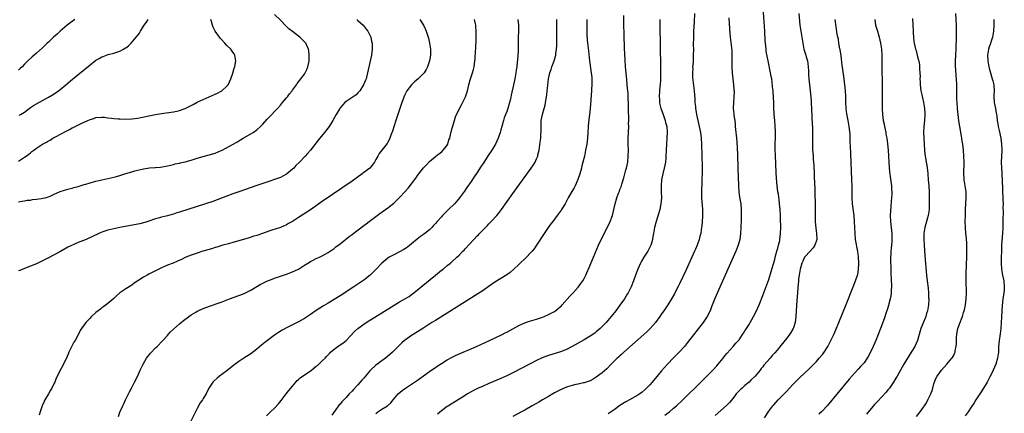
# Model space of a CAD drawing. Units: inches. Extents: x 2619000 to 2622000, y 1473000 to 1476000.
# Drawn here: x 2621391 to 2621722, y 1475270 to 1475403 of the extents above; entities that cross this region are included whole.
import ezdxf

# ---------------------------------------------------------------- set-up
doc = ezdxf.new("R2010")
doc.units = ezdxf.units.IN
doc.header["$MEASUREMENT"] = 0
doc.layers.add('LD26191473_10ft', color=254, linetype='Continuous')

msp = doc.modelspace()

# ---------------------------------------------------------------- linework, layer by layer
at = {"layer": 'LD26191473_10ft'}
for points, elevation in [([(2621608.1, 1475269.9), (2621609, 1475270.58), (2621609.59, 1475271), (2621611, 1475272.17), (2621611.97, 1475273), (2621614.09, 1475275), (2621616.14, 1475277), (2621618.16, 1475279), (2621624.15, 1475285), (2621625.54, 1475286.46), (2621626.02, 1475287), (2621627.64, 1475289), (2621628.22, 1475289.78), (2621629, 1475290.76), (2621631.08, 1475293), (2621631.94, 1475294.06), (2621632.87, 1475295), (2621633, 1475295.16), (2621634.2, 1475297), (2621634.5, 1475297.5), (2621635, 1475298.18), (2621635.29, 1475298.71), (2621635.5, 1475299), (2621636.37, 1475300.37), (2621636.76, 1475301), (2621637.91, 1475303), (2621638.9, 1475305), (2621639.74, 1475307), (2621641, 1475310.14), (2621643, 1475315.45), (2621643.82, 1475318.18), (2621645, 1475322.22), (2621645.18, 1475323), (2621645.71, 1475325), (2621646.03, 1475326.03), (2621646.28, 1475327), (2621646.67, 1475328.67), (2621646.73, 1475329), (2621646.97, 1475331), (2621647.02, 1475333), (2621647, 1475334.02), (2621646.98, 1475335), (2621646.88, 1475337), (2621646.77, 1475339), (2621646.62, 1475341), (2621646.45, 1475342.45), (2621646.21, 1475344.21), (2621646.07, 1475345), (2621645.8, 1475347), (2621645.58, 1475349.58), (2621645.49, 1475351.49), (2621645.24, 1475357.24), (2621645.19, 1475359.19), (2621645.19, 1475361), (2621645.27, 1475363.27), (2621645.3, 1475365.3), (2621645.19, 1475367.19), (2621644.98, 1475369.03), (2621644.78, 1475371), (2621644.69, 1475373.31), (2621644.66, 1475375), (2621644.59, 1475376.59), (2621644.42, 1475379), (2621644.28, 1475380.28), (2621644.14, 1475381.86), (2621643.96, 1475383), (2621643.78, 1475383.78), (2621643.59, 1475385), (2621642.76, 1475389), (2621642.16, 1475392.16), (2621642.07, 1475393), (2621642, 1475394), (2621641.85, 1475395), (2621641.78, 1475395.78), (2621641.61, 1475399), (2621641.08, 1475406.92)], 9850), ([(2621391, 1475341.68), (2621392.18, 1475341.82), (2621393, 1475341.99), (2621393.87, 1475342.13), (2621395, 1475342.23), (2621395.64, 1475342.36), (2621397, 1475342.47), (2621398.72, 1475342.72), (2621399.19, 1475342.81), (2621399.95, 1475343), (2621401, 1475343.3), (2621401.57, 1475343.57), (2621403, 1475344.16), (2621405, 1475345.08), (2621406.43, 1475345.57), (2621407.98, 1475346.02), (2621409, 1475346.26), (2621409.56, 1475346.44), (2621411, 1475346.82), (2621413, 1475347.46), (2621413.63, 1475347.62), (2621415, 1475348.04), (2621417, 1475348.54), (2621423, 1475349.88), (2621423.89, 1475350.11), (2621425, 1475350.44), (2621427, 1475351.13), (2621429, 1475351.77), (2621430.05, 1475352.05), (2621431, 1475352.32), (2621433, 1475352.78), (2621435, 1475353.06), (2621436.85, 1475353.15), (2621437, 1475353.18), (2621438.69, 1475353.31), (2621441, 1475353.75), (2621442, 1475354), (2621443, 1475354.2), (2621443.64, 1475354.36), (2621445, 1475354.64), (2621445.28, 1475354.72), (2621447, 1475355.11), (2621449, 1475355.68), (2621451, 1475356.31), (2621453, 1475356.89), (2621455, 1475357.41), (2621457, 1475358.04), (2621459, 1475358.85), (2621459.35, 1475359), (2621463.06, 1475361), (2621464.26, 1475361.74), (2621465, 1475362.16), (2621465.52, 1475362.48), (2621466.48, 1475363), (2621469, 1475364.52), (2621469.75, 1475365), (2621471, 1475365.89), (2621472.23, 1475367), (2621473, 1475367.76), (2621474.53, 1475369.47), (2621475, 1475369.94), (2621475.51, 1475370.49), (2621476.04, 1475371), (2621477, 1475371.97), (2621477.97, 1475373), (2621479, 1475374.16), (2621479.36, 1475374.64), (2621479.67, 1475375), (2621481, 1475376.64), (2621481.28, 1475377), (2621482, 1475378), (2621482.84, 1475379), (2621483, 1475379.24), (2621484.34, 1475381), (2621484.58, 1475381.43), (2621485, 1475382.04), (2621485.77, 1475383), (2621487, 1475384.58), (2621487.26, 1475385), (2621487.83, 1475386.17), (2621488.2, 1475387), (2621488.49, 1475388.49), (2621488.61, 1475389), (2621488.64, 1475391), (2621488.46, 1475392.46), (2621488.37, 1475393), (2621487.8, 1475394.2), (2621487.45, 1475395), (2621487.24, 1475395.24), (2621487, 1475395.48), (2621486.26, 1475396.26), (2621485.49, 1475397), (2621485, 1475397.34), (2621483, 1475398.89), (2621481.83, 1475399.83), (2621480.78, 1475400.78), (2621479, 1475402.69), (2621477, 1475404.65)], 9740), ([(2621511, 1475270.46), (2621511.65, 1475271), (2621513, 1475271.9), (2621514.96, 1475273.04), (2621516.02, 1475273.98), (2621516.82, 1475275), (2621518.48, 1475277), (2621519.84, 1475278.16), (2621520.93, 1475279), (2621524.62, 1475281.38), (2621525, 1475281.65), (2621525.81, 1475282.19), (2621527, 1475283.08), (2621529, 1475284.53), (2621530.46, 1475285.54), (2621531, 1475285.89), (2621531.65, 1475286.35), (2621533, 1475287.24), (2621535, 1475288.49), (2621536.64, 1475289.37), (2621538, 1475290), (2621544.77, 1475293), (2621549.23, 1475295), (2621553.46, 1475297), (2621554.46, 1475297.54), (2621555, 1475297.8), (2621557, 1475298.9), (2621559, 1475300.07), (2621561, 1475300.95), (2621562.57, 1475301.43), (2621565, 1475302.11), (2621567, 1475302.78), (2621567.53, 1475303), (2621569, 1475303.67), (2621571, 1475304.78), (2621571.33, 1475305), (2621572.25, 1475305.75), (2621573, 1475306.39), (2621573.32, 1475306.68), (2621573.63, 1475307), (2621576.15, 1475309.85), (2621577.23, 1475311), (2621579, 1475312.94), (2621579.89, 1475314.11), (2621580.49, 1475315), (2621581, 1475315.89), (2621581.55, 1475317), (2621583, 1475320.3), (2621583.8, 1475322.2), (2621584.16, 1475323), (2621585.77, 1475327), (2621586.7, 1475329), (2621588.85, 1475333.15), (2621589.71, 1475335), (2621590.45, 1475337), (2621590.95, 1475339), (2621591.37, 1475341), (2621591.97, 1475343), (2621592.54, 1475344.54), (2621592.81, 1475345.19), (2621593, 1475345.73), (2621593.35, 1475346.65), (2621593.59, 1475347.59), (2621594.27, 1475349.73), (2621594.61, 1475351), (2621595, 1475352.34), (2621595.17, 1475353), (2621595.6, 1475355), (2621595.81, 1475357), (2621595.85, 1475359), (2621595.81, 1475361), (2621595.8, 1475363), (2621595.93, 1475367), (2621595.92, 1475367.92), (2621595.94, 1475369), (2621595.94, 1475370.06), (2621595.89, 1475371.89), (2621595.87, 1475374.13), (2621595.78, 1475377), (2621595.71, 1475378.29), (2621595.66, 1475379), (2621595.47, 1475381), (2621595.29, 1475382.71), (2621595.07, 1475385), (2621594.91, 1475387), (2621594.77, 1475389.23), (2621594.56, 1475393.44), (2621594.43, 1475397.57), (2621594.35, 1475401.65), (2621594.32, 1475404.32)], 9810), ([(2621618.02, 1475405), (2621617.91, 1475402.09), (2621617.75, 1475399), (2621617.67, 1475397), (2621617.64, 1475394.36), (2621617.65, 1475393), (2621617.63, 1475391), (2621617.54, 1475389), (2621617.43, 1475387.43), (2621617.42, 1475387), (2621617.44, 1475386.56), (2621617.36, 1475385), (2621617.42, 1475383.42), (2621617.9, 1475379), (2621618.13, 1475376.13), (2621618.19, 1475375), (2621618.32, 1475373.68), (2621618.41, 1475373), (2621618.51, 1475372.51), (2621618.74, 1475371), (2621619.16, 1475369), (2621619.62, 1475367), (2621620.02, 1475365), (2621620.29, 1475363), (2621620.4, 1475361), (2621620.58, 1475353.42), (2621620.56, 1475352.56), (2621620.57, 1475351), (2621620.55, 1475349.45), (2621620.46, 1475348.46), (2621620.34, 1475345), (2621620.38, 1475343), (2621620.51, 1475341.49), (2621620.56, 1475340.56), (2621620.71, 1475339), (2621620.74, 1475337.26), (2621620.73, 1475336.73), (2621620.62, 1475335), (2621620.45, 1475333.55), (2621620.4, 1475333), (2621620.33, 1475332.33), (2621620.11, 1475331), (2621619.88, 1475330.12), (2621619.66, 1475329), (2621618.96, 1475327), (2621618.35, 1475325.65), (2621618.08, 1475325), (2621615.21, 1475318.79), (2621613, 1475314.07), (2621612.65, 1475313.35), (2621611.93, 1475311.93), (2621611.32, 1475310.68), (2621610.36, 1475309), (2621609.07, 1475307), (2621607.72, 1475305), (2621607, 1475303.97), (2621606.36, 1475303), (2621604.97, 1475301.03), (2621603.2, 1475299), (2621602.08, 1475297.92), (2621594.29, 1475291), (2621593.63, 1475290.37), (2621593, 1475289.84), (2621592.57, 1475289.43), (2621592.07, 1475289), (2621590.05, 1475287), (2621588.57, 1475285.43), (2621587, 1475284.11), (2621585, 1475282.63), (2621583.99, 1475282.01), (2621583, 1475281.44), (2621582.69, 1475281.31), (2621581.68, 1475281), (2621581, 1475280.77), (2621580.72, 1475280.72), (2621579, 1475280.34), (2621578.19, 1475280.19), (2621577, 1475279.89), (2621575.43, 1475279.43), (2621575, 1475279.29), (2621574.29, 1475279), (2621573, 1475278.4), (2621572.11, 1475277.89), (2621571, 1475277.33), (2621570.41, 1475277), (2621569, 1475276.16), (2621566.95, 1475275), (2621565.76, 1475274.24), (2621565, 1475273.84), (2621564.48, 1475273.52), (2621563.52, 1475273), (2621561, 1475271.57), (2621559.97, 1475271), (2621557, 1475269.45)], 9830), ([(2621629.52, 1475403.52), (2621629.78, 1475399.78), (2621630.05, 1475397), (2621630.16, 1475396.16), (2621630.54, 1475392.54), (2621630.6, 1475390.6), (2621630.57, 1475387), (2621630.68, 1475385), (2621631.18, 1475381), (2621631.29, 1475379.29), (2621631.32, 1475379), (2621631.33, 1475378.67), (2621631.27, 1475377), (2621631.11, 1475375.11), (2621631.08, 1475373), (2621631.28, 1475371.28), (2621631.3, 1475370.7), (2621631.55, 1475369), (2621631.71, 1475367.71), (2621631.75, 1475367), (2621631.94, 1475365), (2621632.01, 1475364.01), (2621632.12, 1475363), (2621632.21, 1475361.79), (2621632.43, 1475357.57), (2621632.58, 1475353), (2621632.81, 1475347), (2621632.95, 1475345), (2621633.19, 1475343.19), (2621633.55, 1475341), (2621633.73, 1475339), (2621633.72, 1475337), (2621633.67, 1475335.67), (2621633.61, 1475333), (2621633.54, 1475331), (2621633.3, 1475329), (2621632.74, 1475327), (2621631.93, 1475325), (2621627, 1475313.88), (2621624.91, 1475309.09), (2621623.74, 1475306.26), (2621623.25, 1475305), (2621622.27, 1475303), (2621620.95, 1475301), (2621615.73, 1475294.27), (2621615, 1475293.41), (2621614.65, 1475293), (2621613, 1475291.22), (2621611, 1475289.16), (2621609, 1475287.03), (2621607, 1475284.76), (2621603.8, 1475281), (2621603, 1475280.07), (2621601.51, 1475278.49), (2621600.45, 1475277.55), (2621599.69, 1475277), (2621599, 1475276.54), (2621598, 1475276), (2621596.22, 1475275), (2621595, 1475274.35), (2621592.94, 1475273.06), (2621591, 1475271.66), (2621589, 1475270.35)], 9840), ([(2621653.05, 1475405), (2621653.45, 1475401), (2621653.66, 1475399.66), (2621654.09, 1475397), (2621654.38, 1475395), (2621654.8, 1475393), (2621655, 1475392.35), (2621655.46, 1475391), (2621655.6, 1475390.4), (2621656, 1475389), (2621656.12, 1475388.12), (2621656.23, 1475387), (2621656.29, 1475385.71), (2621656.33, 1475384.33), (2621656.43, 1475383), (2621656.62, 1475381), (2621657.1, 1475377), (2621657.25, 1475375.25), (2621657.25, 1475374.75), (2621657.35, 1475373), (2621657.56, 1475367.56), (2621657.64, 1475367), (2621657.69, 1475366.31), (2621657.69, 1475365), (2621657.64, 1475363.64), (2621657.63, 1475361), (2621657.73, 1475359), (2621657.81, 1475358.19), (2621657.89, 1475357), (2621657.93, 1475355.93), (2621658.02, 1475355), (2621658.1, 1475353.9), (2621658.24, 1475351), (2621658.29, 1475349.71), (2621658.37, 1475348.37), (2621658.42, 1475345.58), (2621658.47, 1475344.47), (2621658.55, 1475341), (2621658.57, 1475337), (2621658.6, 1475335), (2621658.76, 1475332.76), (2621659.02, 1475330.98), (2621659.13, 1475329), (2621659, 1475328.57), (2621658.47, 1475327), (2621657.87, 1475326.13), (2621657, 1475325.19), (2621655, 1475322.97), (2621654.38, 1475321.62), (2621654.07, 1475321), (2621653.72, 1475319.72), (2621653.53, 1475319), (2621653.17, 1475317), (2621653, 1475315.76), (2621652.92, 1475315), (2621652.72, 1475312.72), (2621652.59, 1475311), (2621652.43, 1475308.43), (2621652.24, 1475305), (2621652.1, 1475303), (2621651.99, 1475302.01), (2621651.83, 1475301), (2621651.24, 1475299.24), (2621651.17, 1475299), (2621650.37, 1475297.63), (2621649.95, 1475297), (2621649, 1475295.76), (2621647, 1475293.27), (2621645.76, 1475291.76), (2621645, 1475290.85), (2621644.12, 1475289.88), (2621643.41, 1475289), (2621641.36, 1475286.64), (2621641, 1475286.17), (2621640.44, 1475285.56), (2621640.04, 1475285), (2621638.37, 1475283), (2621637, 1475281.62), (2621636.37, 1475281), (2621635, 1475279.86), (2621634.02, 1475279), (2621633.49, 1475278.51), (2621632.51, 1475277.49), (2621632.09, 1475277), (2621631, 1475275.57), (2621629.83, 1475274.17), (2621628.83, 1475273.17), (2621625, 1475269.79)], 9860), ([(2621692.57, 1475269.43), (2621693.87, 1475271), (2621695, 1475272.55), (2621695.31, 1475273), (2621695.95, 1475274.05), (2621696.44, 1475275), (2621697.4, 1475277), (2621697.85, 1475278.15), (2621698.09, 1475279), (2621698.45, 1475280.45), (2621698.62, 1475281), (2621699, 1475281.93), (2621699.5, 1475283), (2621700.97, 1475285.03), (2621702.81, 1475287), (2621704.53, 1475289), (2621704.73, 1475289.27), (2621705, 1475289.86), (2621705.41, 1475290.59), (2621705.55, 1475291), (2621705.63, 1475291.63), (2621705.93, 1475293), (2621706.01, 1475293.99), (2621706, 1475295), (2621706.06, 1475296.06), (2621706.12, 1475297), (2621706.23, 1475297.77), (2621706.51, 1475299), (2621707, 1475300.45), (2621707.74, 1475302.26), (2621708.01, 1475303), (2621708.42, 1475304.42), (2621708.61, 1475305), (2621708.69, 1475305.31), (2621709.02, 1475306.98), (2621709.28, 1475309), (2621709.35, 1475311), (2621709.25, 1475315), (2621709.29, 1475317), (2621709.43, 1475321), (2621709.47, 1475322.53), (2621709.5, 1475325.5), (2621709.46, 1475327.46), (2621709.35, 1475329.35), (2621709.2, 1475331), (2621709.06, 1475333), (2621709.01, 1475335.01), (2621709.03, 1475337), (2621709.1, 1475339.1), (2621709.3, 1475343), (2621709.25, 1475345), (2621708.95, 1475347), (2621708.62, 1475349), (2621708.61, 1475349.39), (2621708.51, 1475351), (2621708.62, 1475355), (2621708.54, 1475357), (2621708.35, 1475359), (2621708.12, 1475361), (2621707.98, 1475362.02), (2621707.83, 1475363), (2621707.69, 1475363.69), (2621707.15, 1475367), (2621706.87, 1475368.87), (2621706.59, 1475371), (2621706.38, 1475373), (2621706.25, 1475375), (2621706.21, 1475376.21), (2621706.11, 1475381), (2621706.02, 1475383), (2621705.93, 1475383.93), (2621705.78, 1475386.22), (2621705.71, 1475387), (2621705.69, 1475387.69), (2621705.7, 1475389), (2621705.79, 1475391), (2621705.91, 1475393), (2621705.94, 1475394.06), (2621706.07, 1475396.07), (2621706.08, 1475397), (2621706.06, 1475397.94), (2621706.08, 1475399), (2621706, 1475401), (2621705.79, 1475405)], 9900), ([(2621504.57, 1475403), (2621505, 1475402.58), (2621506.73, 1475401), (2621507.75, 1475399.75), (2621508.33, 1475399), (2621509.29, 1475397), (2621509.58, 1475395.58), (2621509.74, 1475395), (2621509.76, 1475393), (2621509.49, 1475391), (2621508.24, 1475385), (2621507.98, 1475383.98), (2621507.7, 1475383), (2621507.48, 1475382.52), (2621506.89, 1475381), (2621505.6, 1475379), (2621505.34, 1475378.66), (2621505, 1475378.3), (2621504.34, 1475377.66), (2621503, 1475376.72), (2621501, 1475375.38), (2621500.58, 1475375), (2621499.82, 1475374.18), (2621499, 1475373.19), (2621498.86, 1475373), (2621497.68, 1475371), (2621496.56, 1475369), (2621495.28, 1475367), (2621493.8, 1475365), (2621491.68, 1475362.32), (2621489, 1475358.99), (2621488.09, 1475357.91), (2621487.26, 1475357), (2621485.34, 1475355), (2621484.17, 1475353.83), (2621483.4, 1475353), (2621483, 1475352.61), (2621481, 1475350.9), (2621479.77, 1475350.23), (2621479, 1475349.84), (2621476.91, 1475349.09), (2621475, 1475348.51), (2621473, 1475347.84), (2621471, 1475347.14), (2621464.99, 1475345.01), (2621463, 1475344.27), (2621459.18, 1475342.82), (2621457.71, 1475342.29), (2621456.23, 1475341.77), (2621451, 1475340.1), (2621445, 1475338.14), (2621444.12, 1475337.88), (2621443, 1475337.52), (2621442.58, 1475337.42), (2621440.97, 1475336.97), (2621439, 1475336.51), (2621438.28, 1475336.28), (2621437, 1475335.92), (2621434.46, 1475335), (2621433.35, 1475334.65), (2621433, 1475334.56), (2621431.75, 1475334.25), (2621431, 1475334.1), (2621424.97, 1475333), (2621423, 1475332.59), (2621421, 1475332.1), (2621419, 1475331.42), (2621417.99, 1475331), (2621413.66, 1475329), (2621411, 1475327.91), (2621407.58, 1475326.42), (2621407, 1475326.04), (2621404.85, 1475324.85), (2621401, 1475322.81), (2621399, 1475321.77), (2621397, 1475320.82), (2621395, 1475319.98), (2621393, 1475319.22), (2621391.42, 1475318.58), (2621391, 1475318.37)], 9750), ([(2621391, 1475355.36), (2621393, 1475356.6), (2621393.59, 1475357), (2621394.39, 1475357.61), (2621395, 1475358.16), (2621395.49, 1475358.51), (2621396.09, 1475359), (2621397, 1475359.7), (2621399, 1475360.97), (2621400.32, 1475361.68), (2621401, 1475362.1), (2621401.59, 1475362.41), (2621402.53, 1475363), (2621403.58, 1475363.58), (2621407, 1475365.43), (2621408.08, 1475365.92), (2621409, 1475366.47), (2621409.38, 1475366.62), (2621410.02, 1475367), (2621412.02, 1475368.02), (2621414.24, 1475369), (2621414.79, 1475369.21), (2621415, 1475369.34), (2621416.32, 1475369.68), (2621417, 1475369.98), (2621419, 1475370.15), (2621419.91, 1475370.09), (2621421, 1475369.93), (2621422.18, 1475369.82), (2621423, 1475369.68), (2621424.41, 1475369.59), (2621425, 1475369.54), (2621427, 1475369.48), (2621429, 1475369.51), (2621431, 1475369.73), (2621432.06, 1475369.94), (2621435.29, 1475370.71), (2621437, 1475371.05), (2621439, 1475371.35), (2621443, 1475371.88), (2621444.15, 1475372.15), (2621445, 1475372.32), (2621447, 1475373.07), (2621448.3, 1475373.7), (2621449.62, 1475374.38), (2621451, 1475375.11), (2621453, 1475376.07), (2621457, 1475377.82), (2621457.77, 1475378.23), (2621459, 1475378.8), (2621459.31, 1475379), (2621461, 1475380.51), (2621461.36, 1475381), (2621462.26, 1475383), (2621462.95, 1475384.95), (2621463.41, 1475386.59), (2621463.59, 1475387), (2621463.77, 1475387.77), (2621463.96, 1475389), (2621463.75, 1475390.25), (2621463.68, 1475391), (2621463.43, 1475391.43), (2621463, 1475392.01), (2621462.31, 1475393), (2621461, 1475394.18), (2621460.25, 1475395), (2621459, 1475396.34), (2621458.69, 1475396.69), (2621458.46, 1475397), (2621457.01, 1475399.01), (2621456.34, 1475400.34), (2621456.09, 1475401), (2621455.76, 1475402.24), (2621455.53, 1475403)], 9730), ([(2621409.85, 1475403), (2621407.33, 1475401), (2621404.99, 1475399), (2621403.98, 1475398.02), (2621402.75, 1475397), (2621401, 1475395.34), (2621400.61, 1475395), (2621399, 1475393.45), (2621397, 1475391.64), (2621396.27, 1475391), (2621395.58, 1475390.42), (2621394.14, 1475389), (2621393, 1475387.9), (2621392.19, 1475387), (2621391.56, 1475386.44), (2621391, 1475385.87)], 9710), ([(2621391.21, 1475370.79), (2621391.62, 1475371), (2621393, 1475371.79), (2621394.6, 1475373), (2621395, 1475373.32), (2621395.99, 1475374.01), (2621397, 1475374.64), (2621401, 1475376.87), (2621402.35, 1475377.65), (2621403.58, 1475378.42), (2621404.4, 1475379), (2621405, 1475379.45), (2621406.89, 1475381), (2621409.11, 1475382.88), (2621415, 1475387.73), (2621417, 1475389.27), (2621418.11, 1475389.89), (2621419, 1475390.43), (2621419.45, 1475390.55), (2621421.14, 1475391.14), (2621423, 1475391.61), (2621424.02, 1475392.02), (2621425, 1475392.36), (2621426.26, 1475393), (2621426.73, 1475393.27), (2621427, 1475393.47), (2621427.93, 1475394.07), (2621428.85, 1475395), (2621430.51, 1475397), (2621431.59, 1475398.41), (2621431.91, 1475399), (2621433, 1475400.68), (2621433.18, 1475401), (2621433.92, 1475402.08), (2621434.49, 1475403)], 9720), ([(2621525.74, 1475403), (2621526.99, 1475401), (2621527.63, 1475399.63), (2621527.91, 1475399), (2621528.33, 1475397.67), (2621528.57, 1475397), (2621528.66, 1475396.66), (2621529.02, 1475395), (2621529.32, 1475393), (2621529.33, 1475391), (2621529.06, 1475389), (2621528.4, 1475387), (2621527.91, 1475386.09), (2621527.2, 1475385), (2621527, 1475384.77), (2621525.21, 1475383), (2621524.02, 1475381.98), (2621522.98, 1475381.02), (2621521.46, 1475379), (2621521.28, 1475378.72), (2621520.62, 1475377.38), (2621519.69, 1475375), (2621519.02, 1475373), (2621517.73, 1475369), (2621516.6, 1475365.4), (2621516.04, 1475364.04), (2621515.68, 1475363), (2621515.48, 1475362.52), (2621515, 1475361.66), (2621514.75, 1475361.25), (2621512.1, 1475357.9), (2621511.63, 1475357), (2621511, 1475355.88), (2621510.54, 1475355), (2621509.9, 1475354.1), (2621508.97, 1475353), (2621507, 1475351.44), (2621506.43, 1475351), (2621503, 1475348.59), (2621493, 1475341.69), (2621489.01, 1475338.99), (2621485, 1475336.33), (2621483, 1475335.04), (2621481.7, 1475334.3), (2621481, 1475333.92), (2621479, 1475333.04), (2621476.05, 1475332.05), (2621475, 1475331.72), (2621472.95, 1475331), (2621471, 1475330.34), (2621470.03, 1475330.03), (2621468.46, 1475329.54), (2621465, 1475328.52), (2621463, 1475327.94), (2621461.54, 1475327.54), (2621459.66, 1475327), (2621457.63, 1475326.37), (2621457, 1475326.22), (2621456.08, 1475325.92), (2621455, 1475325.62), (2621452.93, 1475325), (2621451, 1475324.4), (2621449, 1475323.74), (2621447.18, 1475323), (2621445.74, 1475322.26), (2621444.38, 1475321.62), (2621442.96, 1475321.04), (2621441, 1475320.27), (2621439, 1475319.42), (2621438.08, 1475319), (2621437, 1475318.47), (2621434.71, 1475317.29), (2621434.19, 1475317), (2621433, 1475316.29), (2621429.77, 1475314.23), (2621429, 1475313.56), (2621427, 1475312.31), (2621425.04, 1475310.96), (2621423.94, 1475310.06), (2621423, 1475309.15), (2621421, 1475307.44), (2621419.58, 1475306.42), (2621419, 1475305.93), (2621418.46, 1475305.54), (2621417.78, 1475305), (2621417, 1475304.35), (2621415.22, 1475302.78), (2621415, 1475302.52), (2621413.57, 1475301), (2621413, 1475300.25), (2621412.13, 1475299), (2621411.7, 1475298.3), (2621411, 1475296.83), (2621409.97, 1475295), (2621409.61, 1475294.39), (2621408.89, 1475293.11), (2621407.89, 1475291), (2621407.62, 1475290.38), (2621407, 1475288.81), (2621403.65, 1475282.35), (2621403.18, 1475281), (2621403, 1475280.58), (2621402.22, 1475279), (2621401.75, 1475278.25), (2621401.04, 1475277), (2621399.84, 1475275), (2621399.58, 1475274.42), (2621398.97, 1475272.97), (2621398.26, 1475271), (2621397.91, 1475269.91)], 9760), ([(2621424.53, 1475269.47), (2621425, 1475270.86), (2621425.09, 1475271.09), (2621425.99, 1475273), (2621426.36, 1475273.64), (2621426.93, 1475275), (2621427.89, 1475277), (2621428.28, 1475277.72), (2621428.87, 1475279), (2621429.89, 1475281), (2621431, 1475283.1), (2621431.88, 1475285), (2621432.83, 1475287), (2621433.99, 1475289), (2621434.39, 1475289.61), (2621435, 1475290.29), (2621435.31, 1475290.69), (2621437, 1475292.51), (2621437.5, 1475293), (2621439.22, 1475294.78), (2621439.46, 1475295), (2621441, 1475296.7), (2621441.29, 1475297), (2621442.07, 1475297.93), (2621443, 1475298.83), (2621445, 1475300.57), (2621447, 1475302.11), (2621447.54, 1475302.46), (2621448.2, 1475303), (2621449, 1475303.56), (2621450.55, 1475304.55), (2621451, 1475304.82), (2621451.34, 1475305), (2621453, 1475305.72), (2621453.95, 1475306.05), (2621455.41, 1475306.59), (2621456.42, 1475307), (2621457, 1475307.19), (2621459, 1475307.93), (2621461.79, 1475309), (2621465, 1475310.1), (2621465.65, 1475310.35), (2621467, 1475310.91), (2621469, 1475311.95), (2621471, 1475313.13), (2621472.19, 1475313.81), (2621473.5, 1475314.5), (2621474.62, 1475315), (2621475, 1475315.16), (2621477, 1475315.92), (2621481, 1475317.3), (2621483, 1475318.04), (2621485, 1475319), (2621487, 1475320.28), (2621488.18, 1475321), (2621489, 1475321.53), (2621490, 1475322.01), (2621491, 1475322.52), (2621492.09, 1475323), (2621493, 1475323.42), (2621495, 1475324.56), (2621495.61, 1475325), (2621497, 1475325.96), (2621497.56, 1475326.44), (2621499, 1475327.52), (2621502.06, 1475329.94), (2621503, 1475330.63), (2621503.2, 1475330.8), (2621507, 1475333.64), (2621507.76, 1475334.24), (2621508.8, 1475335), (2621512.34, 1475337.66), (2621515, 1475339.61), (2621517, 1475341.18), (2621519, 1475343.03), (2621520.9, 1475345.1), (2621521.81, 1475346.19), (2621524.38, 1475349.62), (2621525, 1475350.49), (2621527, 1475353.05), (2621527.97, 1475354.03), (2621529, 1475355.23), (2621531, 1475356.88), (2621532.2, 1475357.8), (2621533, 1475358.38), (2621533.61, 1475359), (2621535, 1475360.71), (2621535.15, 1475361), (2621535.55, 1475362.45), (2621535.8, 1475363), (2621536.11, 1475364.11), (2621536.37, 1475365.63), (2621537, 1475367.53), (2621537.39, 1475369), (2621537.76, 1475370.24), (2621538.14, 1475371), (2621539, 1475372.67), (2621539.13, 1475373), (2621539.73, 1475374.27), (2621541.08, 1475377), (2621541.77, 1475379), (2621542.23, 1475381), (2621542.68, 1475382.68), (2621542.77, 1475383), (2621543.46, 1475385), (2621543.81, 1475386.19), (2621543.98, 1475387), (2621544.1, 1475388.1), (2621544.27, 1475389), (2621544.36, 1475389.64), (2621544.51, 1475392.51), (2621544.55, 1475393), (2621544.66, 1475396.66), (2621544.65, 1475397.35), (2621544.68, 1475399), (2621544.63, 1475400.63), (2621544.59, 1475401), (2621544.45, 1475401.55), (2621544.15, 1475403)], 9770), ([(2621558.74, 1475403), (2621558.95, 1475401), (2621558.92, 1475398.92), (2621558.84, 1475397), (2621558.76, 1475392.76), (2621558.68, 1475390.68), (2621558.51, 1475388.51), (2621558.32, 1475387), (2621558.13, 1475385.87), (2621558.02, 1475385), (2621557.67, 1475383), (2621557.27, 1475381), (2621556.46, 1475377.54), (2621556.19, 1475376.19), (2621555.93, 1475375), (2621555.38, 1475373), (2621555, 1475371.96), (2621554.16, 1475369.84), (2621553.87, 1475369), (2621553.29, 1475367), (2621553, 1475365.86), (2621552.75, 1475365), (2621552.09, 1475363), (2621551.17, 1475361), (2621551, 1475360.71), (2621549.95, 1475359), (2621549, 1475357.5), (2621547, 1475354.48), (2621546.39, 1475353.61), (2621545, 1475351.47), (2621543.99, 1475350.01), (2621543, 1475348.49), (2621541.56, 1475346.44), (2621540.75, 1475345.25), (2621539.1, 1475343), (2621538.18, 1475341.82), (2621537.42, 1475341), (2621535.45, 1475339), (2621535, 1475338.59), (2621533.43, 1475337), (2621533, 1475336.56), (2621531.6, 1475335), (2621531, 1475334.3), (2621530.38, 1475333.62), (2621529.77, 1475333), (2621529, 1475332.25), (2621527.45, 1475331), (2621527, 1475330.65), (2621526.04, 1475329.95), (2621524.92, 1475329.08), (2621523, 1475327.45), (2621521.64, 1475326.36), (2621521, 1475325.9), (2621520.45, 1475325.55), (2621519, 1475324.78), (2621517, 1475323.85), (2621515.46, 1475323), (2621515, 1475322.71), (2621513, 1475320.95), (2621511.12, 1475319), (2621509.04, 1475317), (2621507, 1475315.32), (2621506.58, 1475315), (2621505.66, 1475314.35), (2621503.65, 1475313), (2621499, 1475309.99), (2621497, 1475308.72), (2621495, 1475307.52), (2621493.39, 1475306.61), (2621492.14, 1475305.86), (2621490.94, 1475305.06), (2621489, 1475303.71), (2621487, 1475302.41), (2621485, 1475301.26), (2621481, 1475299.19), (2621479.59, 1475298.41), (2621478.34, 1475297.66), (2621477, 1475296.76), (2621475, 1475295.29), (2621473.71, 1475294.29), (2621472.6, 1475293.4), (2621471, 1475292.06), (2621469, 1475290.5), (2621466.67, 1475289), (2621465, 1475287.9), (2621463.34, 1475286.66), (2621461, 1475284.83), (2621458.51, 1475283), (2621457.67, 1475282.33), (2621456.64, 1475281.36), (2621456.3, 1475281), (2621454.94, 1475279), (2621453.97, 1475277), (2621453, 1475275.44), (2621452.76, 1475275), (2621452.03, 1475273.97), (2621451, 1475272.15), (2621450.4, 1475271), (2621448.41, 1475267)], 9780), ([(2621474.32, 1475269.68), (2621475.3, 1475270.7), (2621475.62, 1475271), (2621477, 1475272.26), (2621478.34, 1475273.66), (2621479.21, 1475274.79), (2621480.84, 1475277), (2621481.8, 1475278.2), (2621483, 1475279.57), (2621484.12, 1475281), (2621484.52, 1475281.48), (2621485, 1475281.89), (2621485.54, 1475282.46), (2621487, 1475283.47), (2621488.26, 1475284.26), (2621489.37, 1475285), (2621490.26, 1475285.74), (2621491, 1475286.29), (2621491.38, 1475286.62), (2621491.89, 1475287), (2621493, 1475288.1), (2621493.95, 1475289), (2621494.44, 1475289.56), (2621495, 1475290.16), (2621495.4, 1475290.6), (2621495.82, 1475291), (2621497, 1475292.04), (2621498.22, 1475293), (2621499, 1475293.5), (2621499.89, 1475294.11), (2621501, 1475294.99), (2621503.92, 1475298.08), (2621505, 1475299.06), (2621507, 1475300.49), (2621507.77, 1475301), (2621513, 1475304.25), (2621517.15, 1475306.85), (2621519, 1475307.95), (2621521, 1475309.09), (2621522.17, 1475309.83), (2621523, 1475310.41), (2621523.78, 1475311), (2621526.24, 1475313), (2621531, 1475317), (2621533, 1475318.59), (2621533.56, 1475319), (2621535, 1475320.16), (2621536.08, 1475321), (2621536.57, 1475321.43), (2621538.25, 1475323), (2621539, 1475323.73), (2621540.24, 1475325), (2621540.63, 1475325.37), (2621541, 1475325.76), (2621543.91, 1475329), (2621545, 1475330.15), (2621545.43, 1475330.57), (2621545.81, 1475331), (2621548.41, 1475333.59), (2621549, 1475334.24), (2621549.75, 1475335), (2621551.59, 1475337), (2621552.25, 1475337.75), (2621553.18, 1475339), (2621557, 1475344.39), (2621563.23, 1475353), (2621563.95, 1475354.05), (2621564.52, 1475355), (2621565, 1475356.07), (2621565.36, 1475357), (2621565.44, 1475357.44), (2621565.81, 1475359), (2621565.95, 1475359.95), (2621566.25, 1475361.75), (2621566.4, 1475363), (2621566.46, 1475364.46), (2621566.5, 1475365), (2621566.48, 1475367), (2621566.57, 1475369), (2621566.97, 1475371), (2621567.55, 1475373), (2621567.84, 1475374.16), (2621568.02, 1475375), (2621568.35, 1475377), (2621568.43, 1475377.57), (2621568.59, 1475379), (2621568.74, 1475380.74), (2621569, 1475383), (2621569.47, 1475385), (2621569.88, 1475386.12), (2621570.17, 1475387), (2621570.95, 1475389), (2621571.4, 1475390.6), (2621571.46, 1475391), (2621571.49, 1475391.49), (2621571.68, 1475393), (2621571.74, 1475394.26), (2621571.76, 1475395), (2621571.8, 1475399), (2621571.79, 1475401), (2621571.74, 1475403)], 9790), ([(2621581.82, 1475403), (2621581.86, 1475399.86), (2621581.92, 1475397.92), (2621582.03, 1475396.03), (2621582.38, 1475392.38), (2621582.81, 1475389), (2621583.38, 1475385), (2621583.5, 1475383.5), (2621583.56, 1475383), (2621583.59, 1475382.41), (2621583.58, 1475381), (2621583.48, 1475379.48), (2621583.47, 1475379), (2621583, 1475373), (2621582.79, 1475371), (2621582.45, 1475368.45), (2621582.3, 1475367), (2621582.19, 1475365), (2621582.06, 1475363), (2621581.82, 1475361), (2621581.48, 1475359), (2621581.07, 1475357), (2621580.58, 1475355), (2621580.24, 1475353.76), (2621580.05, 1475353), (2621579.49, 1475351), (2621578.87, 1475349.13), (2621577.91, 1475347), (2621577.61, 1475346.39), (2621576.89, 1475345.11), (2621575.65, 1475343), (2621575, 1475341.8), (2621574.54, 1475341), (2621573.35, 1475339), (2621573.21, 1475338.79), (2621571.94, 1475337), (2621571, 1475335.76), (2621570.4, 1475335), (2621569.82, 1475334.18), (2621568.92, 1475333), (2621567.55, 1475331), (2621564.96, 1475327), (2621564.14, 1475325.86), (2621563.48, 1475325), (2621563, 1475324.47), (2621561.59, 1475323), (2621559, 1475320.6), (2621557.35, 1475319), (2621556.12, 1475317.88), (2621554.98, 1475317.02), (2621551, 1475314.59), (2621548.77, 1475313), (2621547, 1475311.79), (2621545.31, 1475310.69), (2621535, 1475304.23), (2621531, 1475301.75), (2621529.82, 1475301), (2621526.74, 1475299), (2621525, 1475297.94), (2621523, 1475296.67), (2621521, 1475295.25), (2621520.67, 1475295), (2621519.75, 1475294.25), (2621518.45, 1475293), (2621516.58, 1475291), (2621515.75, 1475290.25), (2621514.26, 1475289), (2621513, 1475288.15), (2621511, 1475286.68), (2621509.21, 1475285), (2621509, 1475284.78), (2621507.49, 1475283), (2621507, 1475282.35), (2621506.34, 1475281.66), (2621505, 1475280.04), (2621503.48, 1475278.52), (2621503, 1475277.94), (2621502.07, 1475277), (2621501, 1475275.83), (2621499.6, 1475274.4), (2621499, 1475273.6), (2621498.69, 1475273.31), (2621496.17, 1475269.83)], 9800), ([(2621606.39, 1475403), (2621606.39, 1475401), (2621606.66, 1475387), (2621606.67, 1475384.67), (2621606.59, 1475383), (2621606.59, 1475382.59), (2621606.45, 1475381), (2621606.43, 1475380.43), (2621606.31, 1475379), (2621606.22, 1475377), (2621606.23, 1475376.22), (2621606.29, 1475375), (2621606.4, 1475374.4), (2621606.72, 1475373), (2621606.79, 1475372.79), (2621607.35, 1475371.35), (2621608.21, 1475369), (2621608.34, 1475368.34), (2621608.74, 1475367), (2621608.88, 1475365), (2621608.74, 1475363), (2621608.58, 1475361), (2621608.43, 1475357), (2621608.36, 1475356.36), (2621608.25, 1475355), (2621608.07, 1475353.93), (2621607.88, 1475353), (2621607.37, 1475351), (2621606.93, 1475349), (2621606.8, 1475347), (2621606.89, 1475345), (2621606.93, 1475343), (2621606.74, 1475341), (2621606.36, 1475339), (2621606.08, 1475337.92), (2621605.17, 1475335), (2621604.64, 1475333), (2621604.26, 1475331), (2621604.08, 1475329.92), (2621603.89, 1475329), (2621603.43, 1475327.43), (2621603.32, 1475327), (2621603.23, 1475326.77), (2621602.57, 1475325.43), (2621602.34, 1475325), (2621601.04, 1475322.96), (2621600.29, 1475321.71), (2621599.9, 1475321), (2621598.98, 1475319), (2621598.25, 1475317), (2621597.55, 1475315), (2621596.74, 1475313), (2621595.72, 1475311), (2621595.45, 1475310.55), (2621595, 1475309.82), (2621594.47, 1475309), (2621593, 1475306.87), (2621591.65, 1475305), (2621590.08, 1475303), (2621588.33, 1475301), (2621587, 1475299.66), (2621586.31, 1475299), (2621585, 1475297.86), (2621584.51, 1475297.49), (2621583, 1475296.42), (2621581, 1475295.21), (2621577, 1475292.94), (2621575, 1475291.93), (2621573, 1475291.14), (2621569, 1475289.97), (2621568.27, 1475289.73), (2621566.85, 1475289.15), (2621565, 1475288.23), (2621560.27, 1475285.73), (2621557, 1475284.08), (2621555, 1475283.13), (2621553, 1475282.25), (2621549, 1475280.54), (2621547, 1475279.67), (2621545.16, 1475278.84), (2621543.82, 1475278.18), (2621543, 1475277.73), (2621541.79, 1475277), (2621541, 1475276.51), (2621538.68, 1475275), (2621535.41, 1475273), (2621535, 1475272.74), (2621533, 1475271.29), (2621531.76, 1475270.24)], 9820), ([(2621641.51, 1475269), (2621643, 1475271.19), (2621644.35, 1475273), (2621644.64, 1475273.36), (2621646.19, 1475275), (2621648.11, 1475277), (2621649, 1475277.97), (2621651, 1475280.09), (2621652.44, 1475281.56), (2621653.44, 1475282.56), (2621656.5, 1475285.5), (2621657, 1475285.95), (2621657.52, 1475286.48), (2621659, 1475287.92), (2621659.96, 1475289), (2621661, 1475290.23), (2621661.56, 1475291), (2621662.8, 1475293), (2621663.85, 1475295), (2621664.81, 1475297), (2621665.48, 1475298.52), (2621666.51, 1475301), (2621669, 1475307.07), (2621671.39, 1475313), (2621672.16, 1475315), (2621672.81, 1475317), (2621672.85, 1475317.15), (2621673.15, 1475318.85), (2621673.22, 1475321), (2621673.11, 1475323.11), (2621672.9, 1475324.9), (2621672.16, 1475329), (2621671.97, 1475331), (2621671.81, 1475335), (2621671.66, 1475337), (2621671.14, 1475341), (2621671.01, 1475343.01), (2621670.97, 1475347), (2621670.91, 1475349), (2621670.67, 1475355), (2621670.44, 1475360.44), (2621670.36, 1475361.64), (2621670.31, 1475363), (2621670.28, 1475364.28), (2621670.14, 1475366.14), (2621670.03, 1475367), (2621669.63, 1475369), (2621669.5, 1475369.5), (2621669.2, 1475371.2), (2621669.01, 1475373), (2621668.92, 1475375), (2621668.84, 1475377.16), (2621668.74, 1475379), (2621668.57, 1475381), (2621668.33, 1475383), (2621667.91, 1475386.09), (2621667.64, 1475387.64), (2621667.25, 1475390.75), (2621666.92, 1475392.92), (2621666.87, 1475393.13), (2621666.56, 1475395), (2621666.37, 1475396.37), (2621666.19, 1475397), (2621666.01, 1475397.99), (2621665.33, 1475403)], 9870), ([(2621678.56, 1475403), (2621678.86, 1475401), (2621679.52, 1475399), (2621680.11, 1475397), (2621680.51, 1475395), (2621680.8, 1475393), (2621680.96, 1475391), (2621680.97, 1475387), (2621681.08, 1475381), (2621681.12, 1475373), (2621681.18, 1475371), (2621681.43, 1475369), (2621681.71, 1475367.71), (2621681.84, 1475367), (2621682.27, 1475365), (2621682.36, 1475364.36), (2621682.65, 1475363), (2621682.89, 1475361.11), (2621683.04, 1475359.04), (2621683.16, 1475357), (2621683.3, 1475355), (2621683.58, 1475351.58), (2621683.66, 1475351), (2621683.81, 1475350.19), (2621684.25, 1475347), (2621684.23, 1475345.77), (2621684.29, 1475345), (2621684.28, 1475344.28), (2621684.17, 1475343), (2621684.1, 1475341.9), (2621684.03, 1475340.03), (2621683.81, 1475337), (2621683.82, 1475335), (2621684.12, 1475333), (2621684.37, 1475331), (2621684.33, 1475329.67), (2621684.33, 1475329), (2621684.28, 1475328.28), (2621684.06, 1475325.94), (2621684.01, 1475325), (2621683.98, 1475323.98), (2621683.92, 1475323), (2621683.89, 1475322.11), (2621683.94, 1475319), (2621684.03, 1475317), (2621684.05, 1475316.05), (2621684.13, 1475315), (2621684.2, 1475313.8), (2621684.17, 1475313), (2621684.06, 1475312.06), (2621684.05, 1475311), (2621683.95, 1475310.05), (2621683.74, 1475309), (2621683.33, 1475307.33), (2621683.22, 1475306.78), (2621682.74, 1475305.26), (2621682.43, 1475304.43), (2621681.7, 1475302.3), (2621680.49, 1475299), (2621679.72, 1475297), (2621678.9, 1475295), (2621678.05, 1475293), (2621677.16, 1475291), (2621676.42, 1475289.58), (2621676.08, 1475289), (2621675, 1475287.47), (2621674.61, 1475287), (2621673.81, 1475286.19), (2621673, 1475285.3), (2621671, 1475283.08), (2621670.04, 1475281.96), (2621662.59, 1475273), (2621661, 1475271.29), (2621660.7, 1475271), (2621659.76, 1475270.24)], 9880), ([(2621691.3, 1475403.3), (2621691.36, 1475401), (2621691.48, 1475399), (2621691.52, 1475398.48), (2621691.56, 1475397), (2621691.68, 1475395.68), (2621691.78, 1475395), (2621692.02, 1475393.98), (2621692.29, 1475393), (2621692.49, 1475392.49), (2621693, 1475390.39), (2621693.31, 1475389.31), (2621693.34, 1475389), (2621693.64, 1475387.64), (2621693.67, 1475387), (2621693.67, 1475386.33), (2621693.78, 1475385), (2621693.82, 1475383.82), (2621693.78, 1475383), (2621693.85, 1475381.85), (2621693.87, 1475381), (2621693.98, 1475379.98), (2621694.12, 1475379), (2621694.43, 1475377.57), (2621694.59, 1475376.59), (2621694.98, 1475375), (2621695.27, 1475373), (2621695.36, 1475371.36), (2621695.36, 1475371), (2621695.26, 1475369), (2621695.08, 1475367), (2621695.01, 1475365), (2621695.07, 1475363.07), (2621695.16, 1475361), (2621695.29, 1475359), (2621695.35, 1475358.65), (2621695.54, 1475357), (2621695.73, 1475355.73), (2621695.87, 1475355), (2621696.03, 1475353.97), (2621696.17, 1475353), (2621696.26, 1475352.26), (2621696.39, 1475351), (2621696.57, 1475349), (2621696.72, 1475347), (2621696.84, 1475344.84), (2621696.88, 1475343), (2621696.89, 1475341), (2621696.82, 1475339), (2621696.51, 1475337), (2621696.29, 1475336.29), (2621695.92, 1475335), (2621695.73, 1475334.27), (2621695.36, 1475333), (2621695.1, 1475331), (2621695.08, 1475329), (2621695.17, 1475327.17), (2621695.44, 1475323.44), (2621696.01, 1475317), (2621696.24, 1475315), (2621696.55, 1475312.55), (2621696.67, 1475311), (2621696.68, 1475309.32), (2621696.7, 1475309), (2621696.59, 1475307), (2621696.41, 1475305.59), (2621696.31, 1475305), (2621696.02, 1475304.02), (2621695.76, 1475303), (2621695.56, 1475302.44), (2621695, 1475301.2), (2621694.07, 1475299), (2621693.82, 1475298.18), (2621692.92, 1475295), (2621692.01, 1475293), (2621691, 1475291.36), (2621688.39, 1475287), (2621687.23, 1475285), (2621686.08, 1475283), (2621685.71, 1475282.29), (2621684.93, 1475281), (2621683.55, 1475279), (2621683.31, 1475278.69), (2621683, 1475278.36), (2621682.37, 1475277.63), (2621679.49, 1475274.51), (2621679, 1475273.93), (2621678.55, 1475273.45), (2621675.77, 1475270.23)], 9890), ([(2621718.61, 1475403), (2621718.6, 1475401), (2621718.48, 1475399), (2621718.34, 1475398.34), (2621718.15, 1475397), (2621717.65, 1475395.65), (2621717.4, 1475394.6), (2621717, 1475393.72), (2621716.76, 1475393), (2621716.47, 1475391), (2621716.58, 1475389), (2621716.91, 1475387), (2621717, 1475386.59), (2621717.43, 1475385), (2621717.82, 1475383.82), (2621718.05, 1475383), (2621718.28, 1475382.28), (2621718.56, 1475381), (2621718.62, 1475380.62), (2621718.65, 1475379), (2621718.54, 1475377.46), (2621718.55, 1475377), (2621718.71, 1475375), (2621719.14, 1475373), (2621719.4, 1475371.4), (2621719.49, 1475371), (2621719.59, 1475370.41), (2621719.74, 1475369), (2621719.88, 1475367.89), (2621720.05, 1475367), (2621720.35, 1475365.65), (2621720.89, 1475363), (2621721.16, 1475361), (2621721.24, 1475359), (2621721.24, 1475358.76), (2621721.06, 1475354.94), (2621721.11, 1475353), (2621721.24, 1475351.24), (2621721.24, 1475350.76), (2621721.34, 1475349), (2621721.64, 1475342.36), (2621721.67, 1475341), (2621721.66, 1475339.66), (2621721.69, 1475338.31), (2621721.62, 1475335.62), (2621721.61, 1475334.39), (2621721.56, 1475333), (2621721.45, 1475331), (2621721.21, 1475327), (2621721.11, 1475325), (2621721.04, 1475323), (2621721.03, 1475321), (2621721.16, 1475319), (2621721.5, 1475317), (2621721.92, 1475315), (2621722.1, 1475313), (2621722.04, 1475312.04), (2621721.95, 1475311), (2621721.82, 1475310.18), (2621721.65, 1475309), (2621721.36, 1475306.64), (2621721.23, 1475305), (2621721.12, 1475302.88), (2621721.06, 1475301), (2621720.94, 1475299), (2621720.74, 1475297.26), (2621720.4, 1475295), (2621720.2, 1475293), (2621720.1, 1475291), (2621719.87, 1475289), (2621719.28, 1475287), (2621718.37, 1475285), (2621717.77, 1475283.77), (2621717.26, 1475282.74), (2621716.36, 1475281), (2621715.1, 1475278.9), (2621713.83, 1475277), (2621713, 1475275.65), (2621712.56, 1475275), (2621711.98, 1475274.02), (2621711, 1475272.55), (2621709.91, 1475271), (2621709, 1475269.67)], 9910)]:
    msp.add_lwpolyline(points, dxfattribs=dict(at, elevation=elevation))

doc.saveas('drawing.dxf')
